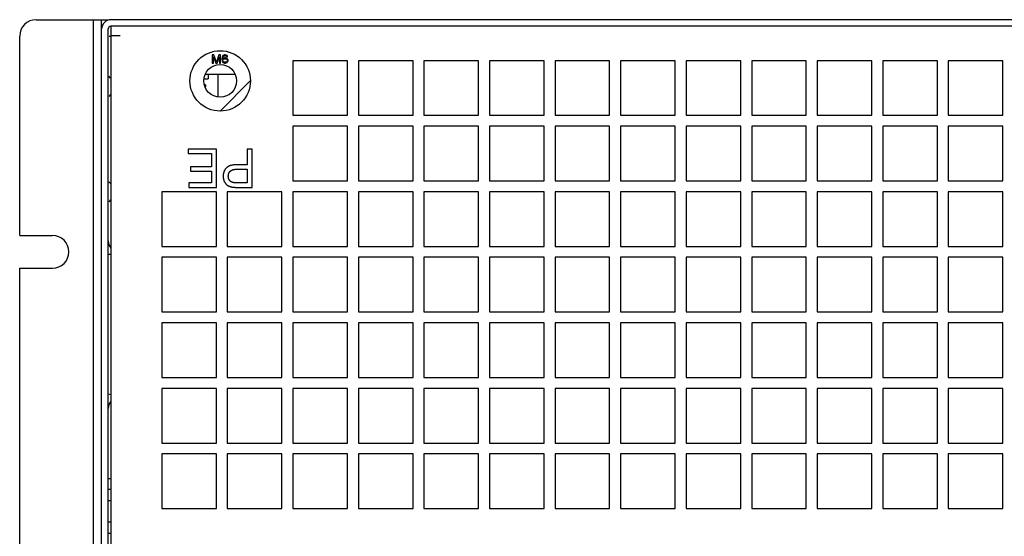
# Model space of a CAD drawing. Units: millimetres. Extents: x 5008 to 7406, y -766 to 929.
# Drawn here: x 5698 to 5878, y -466 to -371 of the extents above; entities that cross this region are included whole.
import ezdxf

# ---------------------------------------------------------------- set-up
doc = ezdxf.new("R2010")
doc.units = ezdxf.units.MM
doc.header["$LTSCALE"] = 30.734
doc.layers.get('0').update_dxf_attribs({"linetype": 'CONTINUOUS'})

msp = doc.modelspace()

# ---------------------------------------------------------------- linework, layer by layer
at = {"linetype": 'Continuous'}
for p, q in [((5700.53, -371.01), (5713.73, -371.01)), ((5711.03, -561.01), (5711.03, -371.01)), ((5712.53, -372.71), (5712.53, -371.01)), ((6210.83, -371.01), (5714.23, -371.01)), ((5712.53, -546.01), (5712.53, -372.71)), ((5713.73, -544.11), (5713.73, -372.71)), ((5714.23, -372.21), (5714.23, -543.01)), ((6210.83, -372.21), (5714.23, -372.21)), ((5697.53, -410.51), (5697.53, -374.01)), ((5713.93, -374.01), (5714.23, -374.01)), ((5714.23, -373.91), (5715.93, -373.91)), ((5732.79, -377.46), (5732.79, -378.96)), ((5733.07, -377.46), (5732.79, -377.46)), ((5732.98, -378.96), (5732.98, -377.78)), ((5732.98, -377.78), (5733.42, -378.96)), ((5733.54, -378.8), (5733.07, -377.46)), ((5734.01, -377.46), (5733.54, -378.8)), ((5733.67, -378.96), (5734.1, -377.78)), ((5734.29, -377.46), (5734.01, -377.46)), ((5734.1, -377.78), (5734.1, -378.96)), ((5734.29, -378.96), (5734.29, -377.46)), ((5734.57, -377.87), (5734.54, -378.1)), ((5734.54, -378.1), (5734.54, -378.32)), ((5734.54, -378.32), (5734.57, -378.54)), ((5734.63, -377.71), (5734.57, -377.87)), ((5734.73, -377.58), (5734.63, -377.71)), ((5734.7, -378.1), (5734.73, -377.9)), ((5734.88, -378.03), (5734.7, -378.16)), ((5734.7, -378.16), (5734.7, -378.1)), ((5734.88, -377.49), (5734.73, -377.58)), ((5734.73, -377.9), (5734.76, -377.81)), ((5734.73, -378.41), (5734.76, -378.32)), ((5734.73, -378.51), (5734.73, -378.41)), ((5734.76, -378.61), (5734.73, -378.51)), ((5734.76, -377.81), (5734.82, -377.71)), ((5734.76, -378.32), (5734.82, -378.26)), ((5734.82, -377.71), (5734.92, -377.65)), ((5734.82, -378.26), (5734.92, -378.19)), ((5735.04, -377.46), (5734.88, -377.49)), ((5735.04, -378), (5734.88, -378.03)), ((5734.92, -377.65), (5735.01, -377.62)), ((5734.92, -378.19), (5735.01, -378.16)), ((5735.01, -377.62), (5735.2, -377.62)), ((5735.01, -378.16), (5735.23, -378.16)), ((5735.17, -377.46), (5735.04, -377.46)), ((5735.2, -378), (5735.04, -378)), ((5735.32, -377.49), (5735.17, -377.46)), ((5735.2, -377.62), (5735.29, -377.65)), ((5735.35, -378.03), (5735.2, -378)), ((5735.23, -378.16), (5735.32, -378.19)), ((5735.29, -377.65), (5735.38, -377.71)), ((5735.48, -377.58), (5735.32, -377.49)), ((5735.32, -378.19), (5735.42, -378.26)), ((5735.51, -378.13), (5735.35, -378.03)), ((5735.38, -377.71), (5735.45, -377.81)), ((5735.42, -378.26), (5735.48, -378.32)), ((5735.45, -377.81), (5735.6, -377.81)), ((5735.57, -377.71), (5735.48, -377.58)), ((5735.48, -378.32), (5735.51, -378.41)), ((5735.51, -378.51), (5735.48, -378.61)), ((5735.6, -378.22), (5735.51, -378.13)), ((5735.51, -378.41), (5735.51, -378.51)), ((5735.6, -377.81), (5735.57, -377.71)), ((5735.67, -378.38), (5735.6, -378.22)), ((5735.67, -378.54), (5735.67, -378.38)), ((5747.53, -378.51), (5747.53, -388.51)), ((5757.53, -378.51), (5747.53, -378.51)), ((5757.53, -388.51), (5757.53, -378.51)), ((5759.53, -378.51), (5759.53, -388.51)), ((5769.53, -378.51), (5759.53, -378.51)), ((5769.53, -388.51), (5769.53, -378.51)), ((5771.53, -378.51), (5771.53, -388.51)), ((5781.53, -378.51), (5771.53, -378.51)), ((5781.53, -388.51), (5781.53, -378.51)), ((5783.53, -378.51), (5783.53, -388.51)), ((5793.53, -378.51), (5783.53, -378.51)), ((5793.53, -388.51), (5793.53, -378.51)), ((5795.53, -378.51), (5795.53, -388.51)), ((5805.53, -378.51), (5795.53, -378.51)), ((5805.53, -388.51), (5805.53, -378.51)), ((5807.53, -378.51), (5807.53, -388.51)), ((5817.53, -378.51), (5807.53, -378.51)), ((5817.53, -388.51), (5817.53, -378.51)), ((5819.53, -378.51), (5819.53, -388.51)), ((5829.53, -378.51), (5819.53, -378.51)), ((5829.53, -388.51), (5829.53, -378.51)), ((5831.53, -378.51), (5831.53, -388.51)), ((5841.53, -378.51), (5831.53, -378.51)), ((5841.53, -388.51), (5841.53, -378.51)), ((5843.53, -378.51), (5843.53, -388.51)), ((5853.53, -378.51), (5843.53, -378.51)), ((5853.53, -388.51), (5853.53, -378.51)), ((5855.53, -378.51), (5855.53, -388.51)), ((5865.53, -378.51), (5855.53, -378.51)), ((5865.53, -388.51), (5865.53, -378.51)), ((5867.53, -378.51), (5867.53, -388.51)), ((5877.53, -378.51), (5867.53, -378.51)), ((5877.53, -388.51), (5877.53, -378.51)), ((5732.79, -378.96), (5732.98, -378.96)), ((5733.42, -378.96), (5733.67, -378.96)), ((5734.1, -378.96), (5734.29, -378.96)), ((5734.57, -378.54), (5734.63, -378.7)), ((5734.63, -378.7), (5734.73, -378.83)), ((5734.73, -378.83), (5734.88, -378.93)), ((5734.82, -378.7), (5734.76, -378.61)), ((5734.92, -378.77), (5734.82, -378.7)), ((5734.88, -378.93), (5735.04, -378.96)), ((5735.01, -378.8), (5734.92, -378.77)), ((5735.23, -378.8), (5735.01, -378.8)), ((5735.04, -378.96), (5735.2, -378.96)), ((5735.2, -378.96), (5735.35, -378.93)), ((5735.32, -378.77), (5735.23, -378.8)), ((5735.42, -378.7), (5735.32, -378.77)), ((5735.35, -378.93), (5735.51, -378.83)), ((5735.48, -378.61), (5735.42, -378.7)), ((5735.51, -378.83), (5735.6, -378.7)), ((5735.6, -378.7), (5735.67, -378.54)), ((5714.18, -381.71), (5713.83, -381.36)), ((5731.3, -381.81), (5732.03, -381.81)), ((5731.51, -381.01), (5736.95, -381.01)), ((5732.03, -381.01), (5732.03, -381.81)), ((5733.78, -381.01), (5733.78, -385.16)), ((5731.53, -382.91), (5731.35, -382.91)), ((5731.53, -382.91), (5731.53, -383.28)), ((5734.23, -387.73), (5739.75, -382.21)), ((5714.18, -384.71), (5713.83, -385.06)), ((5747.53, -388.51), (5757.53, -388.51)), ((5759.53, -388.51), (5769.53, -388.51)), ((5771.53, -388.51), (5781.53, -388.51)), ((5783.53, -388.51), (5793.53, -388.51)), ((5795.53, -388.51), (5805.53, -388.51)), ((5807.53, -388.51), (5817.53, -388.51)), ((5819.53, -388.51), (5829.53, -388.51)), ((5831.53, -388.51), (5841.53, -388.51)), ((5843.53, -388.51), (5853.53, -388.51)), ((5855.53, -388.51), (5865.53, -388.51)), ((5867.53, -388.51), (5877.53, -388.51)), ((5747.53, -390.51), (5747.53, -400.51)), ((5757.53, -390.51), (5747.53, -390.51)), ((5757.53, -400.51), (5757.53, -390.51)), ((5759.53, -390.51), (5759.53, -400.51)), ((5769.53, -390.51), (5759.53, -390.51)), ((5769.53, -400.51), (5769.53, -390.51)), ((5771.53, -390.51), (5771.53, -400.51)), ((5781.53, -390.51), (5771.53, -390.51)), ((5781.53, -400.51), (5781.53, -390.51)), ((5783.53, -390.51), (5783.53, -400.51)), ((5793.53, -390.51), (5783.53, -390.51)), ((5793.53, -400.51), (5793.53, -390.51)), ((5795.53, -390.51), (5795.53, -400.51)), ((5805.53, -390.51), (5795.53, -390.51)), ((5805.53, -400.51), (5805.53, -390.51)), ((5807.53, -390.51), (5807.53, -400.51)), ((5817.53, -390.51), (5807.53, -390.51)), ((5817.53, -400.51), (5817.53, -390.51)), ((5819.53, -390.51), (5819.53, -400.51)), ((5829.53, -390.51), (5819.53, -390.51)), ((5829.53, -400.51), (5829.53, -390.51)), ((5831.53, -390.51), (5831.53, -400.51)), ((5841.53, -390.51), (5831.53, -390.51)), ((5841.53, -400.51), (5841.53, -390.51)), ((5843.53, -390.51), (5843.53, -400.51)), ((5853.53, -390.51), (5843.53, -390.51)), ((5853.53, -400.51), (5853.53, -390.51)), ((5855.53, -390.51), (5855.53, -400.51)), ((5865.53, -390.51), (5855.53, -390.51)), ((5865.53, -400.51), (5865.53, -390.51)), ((5867.53, -390.51), (5867.53, -400.51)), ((5877.53, -390.51), (5867.53, -390.51)), ((5877.53, -400.51), (5877.53, -390.51)), ((5728.35, -394.71), (5728.35, -395.53)), ((5733.57, -394.71), (5728.35, -394.71)), ((5733.57, -401.71), (5733.57, -394.71)), ((5739.18, -394.71), (5739.18, -397.55)), ((5740.11, -394.71), (5739.18, -394.71)), ((5740.11, -401.71), (5740.11, -394.71)), ((5728.35, -395.53), (5732.64, -395.53)), ((5732.64, -395.53), (5732.64, -397.92)), ((5728.77, -397.92), (5728.77, -398.74)), ((5732.64, -397.92), (5728.77, -397.92)), ((5739.18, -397.55), (5737.39, -397.55)), ((5728.77, -398.74), (5732.64, -398.74)), ((5732.64, -398.74), (5732.64, -400.88)), ((5737.34, -398.38), (5739.18, -398.38)), ((5739.18, -398.38), (5739.18, -400.88)), ((5714.18, -401.01), (5713.83, -400.66)), ((5728.51, -400.88), (5728.51, -401.71)), ((5732.64, -400.88), (5728.51, -400.88)), ((5728.51, -401.71), (5733.57, -401.71)), ((5739.18, -400.88), (5737.39, -400.88)), ((5747.53, -400.51), (5757.53, -400.51)), ((5759.53, -400.51), (5769.53, -400.51)), ((5771.53, -400.51), (5781.53, -400.51)), ((5783.53, -400.51), (5793.53, -400.51)), ((5795.53, -400.51), (5805.53, -400.51)), ((5807.53, -400.51), (5817.53, -400.51)), ((5819.53, -400.51), (5829.53, -400.51)), ((5831.53, -400.51), (5841.53, -400.51)), ((5843.53, -400.51), (5853.53, -400.51)), ((5855.53, -400.51), (5865.53, -400.51)), ((5867.53, -400.51), (5877.53, -400.51)), ((5723.53, -402.51), (5723.53, -412.51)), ((5733.53, -402.51), (5723.53, -402.51)), ((5733.53, -412.51), (5733.53, -402.51)), ((5735.53, -402.51), (5735.53, -412.51)), ((5745.53, -402.51), (5735.53, -402.51)), ((5745.53, -412.51), (5745.53, -402.51)), ((5747.53, -402.51), (5747.53, -412.51)), ((5757.53, -402.51), (5747.53, -402.51)), ((5757.53, -412.51), (5757.53, -402.51)), ((5759.53, -402.51), (5759.53, -412.51)), ((5769.53, -402.51), (5759.53, -402.51)), ((5769.53, -412.51), (5769.53, -402.51)), ((5771.53, -402.51), (5771.53, -412.51)), ((5781.53, -402.51), (5771.53, -402.51)), ((5781.53, -412.51), (5781.53, -402.51)), ((5783.53, -402.51), (5783.53, -412.51)), ((5793.53, -402.51), (5783.53, -402.51)), ((5793.53, -412.51), (5793.53, -402.51)), ((5795.53, -402.51), (5795.53, -412.51)), ((5805.53, -402.51), (5795.53, -402.51)), ((5805.53, -412.51), (5805.53, -402.51)), ((5807.53, -402.51), (5807.53, -412.51)), ((5817.53, -402.51), (5807.53, -402.51)), ((5817.53, -412.51), (5817.53, -402.51)), ((5819.53, -402.51), (5819.53, -412.51)), ((5829.53, -402.51), (5819.53, -402.51)), ((5829.53, -412.51), (5829.53, -402.51)), ((5831.53, -402.51), (5831.53, -412.51)), ((5841.53, -402.51), (5831.53, -402.51)), ((5841.53, -412.51), (5841.53, -402.51)), ((5843.53, -402.51), (5843.53, -412.51)), ((5853.53, -402.51), (5843.53, -402.51)), ((5853.53, -412.51), (5853.53, -402.51)), ((5855.53, -402.51), (5855.53, -412.51)), ((5865.53, -402.51), (5855.53, -402.51)), ((5865.53, -412.51), (5865.53, -402.51)), ((5867.53, -402.51), (5867.53, -412.51)), ((5877.53, -402.51), (5867.53, -402.51)), ((5877.53, -412.51), (5877.53, -402.51)), ((5714.18, -404.01), (5713.83, -404.36)), ((5697.53, -410.51), (5703.53, -410.51)), ((5723.53, -412.51), (5733.53, -412.51)), ((5735.53, -412.51), (5745.53, -412.51)), ((5747.53, -412.51), (5757.53, -412.51)), ((5759.53, -412.51), (5769.53, -412.51)), ((5771.53, -412.51), (5781.53, -412.51)), ((5783.53, -412.51), (5793.53, -412.51)), ((5795.53, -412.51), (5805.53, -412.51)), ((5807.53, -412.51), (5817.53, -412.51)), ((5819.53, -412.51), (5829.53, -412.51)), ((5831.53, -412.51), (5841.53, -412.51)), ((5843.53, -412.51), (5853.53, -412.51)), ((5855.53, -412.51), (5865.53, -412.51)), ((5867.53, -412.51), (5877.53, -412.51)), ((5714.23, -414.01), (5713.73, -414.01)), ((5723.53, -414.51), (5723.53, -424.51)), ((5733.53, -414.51), (5723.53, -414.51)), ((5733.53, -424.51), (5733.53, -414.51)), ((5735.53, -414.51), (5735.53, -424.51)), ((5745.53, -414.51), (5735.53, -414.51)), ((5745.53, -424.51), (5745.53, -414.51)), ((5747.53, -414.51), (5747.53, -424.51)), ((5757.53, -414.51), (5747.53, -414.51)), ((5757.53, -424.51), (5757.53, -414.51)), ((5759.53, -414.51), (5759.53, -424.51)), ((5769.53, -414.51), (5759.53, -414.51)), ((5769.53, -424.51), (5769.53, -414.51)), ((5771.53, -414.51), (5771.53, -424.51)), ((5781.53, -414.51), (5771.53, -414.51)), ((5781.53, -424.51), (5781.53, -414.51)), ((5783.53, -414.51), (5783.53, -424.51)), ((5793.53, -414.51), (5783.53, -414.51)), ((5793.53, -424.51), (5793.53, -414.51)), ((5795.53, -414.51), (5795.53, -424.51)), ((5805.53, -414.51), (5795.53, -414.51)), ((5805.53, -424.51), (5805.53, -414.51)), ((5807.53, -414.51), (5807.53, -424.51)), ((5817.53, -414.51), (5807.53, -414.51)), ((5817.53, -424.51), (5817.53, -414.51)), ((5819.53, -414.51), (5819.53, -424.51)), ((5829.53, -414.51), (5819.53, -414.51)), ((5829.53, -424.51), (5829.53, -414.51)), ((5831.53, -414.51), (5831.53, -424.51)), ((5841.53, -414.51), (5831.53, -414.51)), ((5841.53, -424.51), (5841.53, -414.51)), ((5843.53, -414.51), (5843.53, -424.51)), ((5853.53, -414.51), (5843.53, -414.51)), ((5853.53, -424.51), (5853.53, -414.51)), ((5855.53, -414.51), (5855.53, -424.51)), ((5865.53, -414.51), (5855.53, -414.51)), ((5865.53, -424.51), (5865.53, -414.51)), ((5867.53, -414.51), (5867.53, -424.51)), ((5877.53, -414.51), (5867.53, -414.51)), ((5877.53, -424.51), (5877.53, -414.51)), ((5697.53, -515.51), (5697.53, -416.51)), ((5697.53, -416.51), (5703.53, -416.51)), ((5723.53, -424.51), (5733.53, -424.51)), ((5735.53, -424.51), (5745.53, -424.51)), ((5747.53, -424.51), (5757.53, -424.51)), ((5759.53, -424.51), (5769.53, -424.51)), ((5771.53, -424.51), (5781.53, -424.51)), ((5783.53, -424.51), (5793.53, -424.51)), ((5795.53, -424.51), (5805.53, -424.51)), ((5807.53, -424.51), (5817.53, -424.51)), ((5819.53, -424.51), (5829.53, -424.51)), ((5831.53, -424.51), (5841.53, -424.51)), ((5843.53, -424.51), (5853.53, -424.51)), ((5855.53, -424.51), (5865.53, -424.51)), ((5867.53, -424.51), (5877.53, -424.51)), ((5723.53, -426.51), (5723.53, -436.51)), ((5733.53, -426.51), (5723.53, -426.51)), ((5733.53, -436.51), (5733.53, -426.51)), ((5735.53, -426.51), (5735.53, -436.51)), ((5745.53, -426.51), (5735.53, -426.51)), ((5745.53, -436.51), (5745.53, -426.51)), ((5747.53, -426.51), (5747.53, -436.51)), ((5757.53, -426.51), (5747.53, -426.51)), ((5757.53, -436.51), (5757.53, -426.51)), ((5759.53, -426.51), (5759.53, -436.51)), ((5769.53, -426.51), (5759.53, -426.51)), ((5769.53, -436.51), (5769.53, -426.51)), ((5771.53, -426.51), (5771.53, -436.51)), ((5781.53, -426.51), (5771.53, -426.51)), ((5781.53, -436.51), (5781.53, -426.51)), ((5783.53, -426.51), (5783.53, -436.51)), ((5793.53, -426.51), (5783.53, -426.51)), ((5793.53, -436.51), (5793.53, -426.51)), ((5795.53, -426.51), (5795.53, -436.51)), ((5805.53, -426.51), (5795.53, -426.51)), ((5805.53, -436.51), (5805.53, -426.51)), ((5807.53, -426.51), (5807.53, -436.51)), ((5817.53, -426.51), (5807.53, -426.51)), ((5817.53, -436.51), (5817.53, -426.51)), ((5819.53, -426.51), (5819.53, -436.51)), ((5829.53, -426.51), (5819.53, -426.51)), ((5829.53, -436.51), (5829.53, -426.51)), ((5831.53, -426.51), (5831.53, -436.51)), ((5841.53, -426.51), (5831.53, -426.51)), ((5841.53, -436.51), (5841.53, -426.51)), ((5843.53, -426.51), (5843.53, -436.51)), ((5853.53, -426.51), (5843.53, -426.51)), ((5853.53, -436.51), (5853.53, -426.51)), ((5855.53, -426.51), (5855.53, -436.51)), ((5865.53, -426.51), (5855.53, -426.51)), ((5865.53, -436.51), (5865.53, -426.51)), ((5867.53, -426.51), (5867.53, -436.51)), ((5877.53, -426.51), (5867.53, -426.51)), ((5877.53, -436.51), (5877.53, -426.51)), ((5723.53, -436.51), (5733.53, -436.51)), ((5735.53, -436.51), (5745.53, -436.51)), ((5747.53, -436.51), (5757.53, -436.51)), ((5759.53, -436.51), (5769.53, -436.51)), ((5771.53, -436.51), (5781.53, -436.51)), ((5783.53, -436.51), (5793.53, -436.51)), ((5795.53, -436.51), (5805.53, -436.51)), ((5807.53, -436.51), (5817.53, -436.51)), ((5819.53, -436.51), (5829.53, -436.51)), ((5831.53, -436.51), (5841.53, -436.51)), ((5843.53, -436.51), (5853.53, -436.51)), ((5855.53, -436.51), (5865.53, -436.51)), ((5867.53, -436.51), (5877.53, -436.51)), ((5713.73, -439.5), (5714.23, -439.63)), ((5723.53, -438.51), (5723.53, -448.51)), ((5733.53, -438.51), (5723.53, -438.51)), ((5733.53, -448.51), (5733.53, -438.51)), ((5735.53, -438.51), (5735.53, -448.51)), ((5745.53, -438.51), (5735.53, -438.51)), ((5745.53, -448.51), (5745.53, -438.51)), ((5747.53, -438.51), (5747.53, -448.51)), ((5757.53, -438.51), (5747.53, -438.51)), ((5757.53, -448.51), (5757.53, -438.51)), ((5759.53, -438.51), (5759.53, -448.51)), ((5769.53, -438.51), (5759.53, -438.51)), ((5769.53, -448.51), (5769.53, -438.51)), ((5771.53, -438.51), (5771.53, -448.51)), ((5781.53, -438.51), (5771.53, -438.51)), ((5781.53, -448.51), (5781.53, -438.51)), ((5783.53, -438.51), (5783.53, -448.51)), ((5793.53, -438.51), (5783.53, -438.51)), ((5793.53, -448.51), (5793.53, -438.51)), ((5795.53, -438.51), (5795.53, -448.51)), ((5805.53, -438.51), (5795.53, -438.51)), ((5805.53, -448.51), (5805.53, -438.51)), ((5807.53, -438.51), (5807.53, -448.51)), ((5817.53, -438.51), (5807.53, -438.51)), ((5817.53, -448.51), (5817.53, -438.51)), ((5819.53, -438.51), (5819.53, -448.51)), ((5829.53, -438.51), (5819.53, -438.51)), ((5829.53, -448.51), (5829.53, -438.51)), ((5831.53, -438.51), (5831.53, -448.51)), ((5841.53, -438.51), (5831.53, -438.51)), ((5841.53, -448.51), (5841.53, -438.51)), ((5843.53, -438.51), (5843.53, -448.51)), ((5853.53, -438.51), (5843.53, -438.51)), ((5853.53, -448.51), (5853.53, -438.51)), ((5855.53, -438.51), (5855.53, -448.51)), ((5865.53, -438.51), (5855.53, -438.51)), ((5865.53, -448.51), (5865.53, -438.51)), ((5867.53, -438.51), (5867.53, -448.51)), ((5877.53, -438.51), (5867.53, -438.51)), ((5877.53, -448.51), (5877.53, -438.51)), ((5713.88, -441.41), (5713.83, -441.36)), ((5723.53, -448.51), (5733.53, -448.51)), ((5735.53, -448.51), (5745.53, -448.51)), ((5747.53, -448.51), (5757.53, -448.51)), ((5759.53, -448.51), (5769.53, -448.51)), ((5771.53, -448.51), (5781.53, -448.51)), ((5783.53, -448.51), (5793.53, -448.51)), ((5795.53, -448.51), (5805.53, -448.51)), ((5807.53, -448.51), (5817.53, -448.51)), ((5819.53, -448.51), (5829.53, -448.51)), ((5831.53, -448.51), (5841.53, -448.51)), ((5843.53, -448.51), (5853.53, -448.51)), ((5855.53, -448.51), (5865.53, -448.51)), ((5867.53, -448.51), (5877.53, -448.51)), ((5723.53, -450.51), (5723.53, -460.51)), ((5733.53, -450.51), (5723.53, -450.51)), ((5733.53, -460.51), (5733.53, -450.51)), ((5735.53, -450.51), (5735.53, -460.51)), ((5745.53, -450.51), (5735.53, -450.51)), ((5745.53, -460.51), (5745.53, -450.51)), ((5747.53, -450.51), (5747.53, -460.51)), ((5757.53, -450.51), (5747.53, -450.51)), ((5757.53, -460.51), (5757.53, -450.51)), ((5759.53, -450.51), (5759.53, -460.51)), ((5769.53, -450.51), (5759.53, -450.51)), ((5769.53, -460.51), (5769.53, -450.51)), ((5771.53, -450.51), (5771.53, -460.51)), ((5781.53, -450.51), (5771.53, -450.51)), ((5781.53, -460.51), (5781.53, -450.51)), ((5783.53, -450.51), (5783.53, -460.51)), ((5793.53, -450.51), (5783.53, -450.51)), ((5793.53, -460.51), (5793.53, -450.51)), ((5795.53, -450.51), (5795.53, -460.51)), ((5805.53, -450.51), (5795.53, -450.51)), ((5805.53, -460.51), (5805.53, -450.51)), ((5807.53, -450.51), (5807.53, -460.51)), ((5817.53, -450.51), (5807.53, -450.51)), ((5817.53, -460.51), (5817.53, -450.51)), ((5819.53, -450.51), (5819.53, -460.51)), ((5829.53, -450.51), (5819.53, -450.51)), ((5829.53, -460.51), (5829.53, -450.51)), ((5831.53, -450.51), (5831.53, -460.51)), ((5841.53, -450.51), (5831.53, -450.51)), ((5841.53, -460.51), (5841.53, -450.51)), ((5843.53, -450.51), (5843.53, -460.51)), ((5853.53, -450.51), (5843.53, -450.51)), ((5853.53, -460.51), (5853.53, -450.51)), ((5855.53, -450.51), (5855.53, -460.51)), ((5865.53, -450.51), (5855.53, -450.51)), ((5865.53, -460.51), (5865.53, -450.51)), ((5867.53, -450.51), (5867.53, -460.51)), ((5877.53, -450.51), (5867.53, -450.51)), ((5877.53, -460.51), (5877.53, -450.51)), ((5713.73, -455.01), (5714.23, -455.01)), ((5714.23, -457.01), (5713.73, -457.01)), ((5713.73, -459.01), (5714.23, -459.01)), ((5723.53, -460.51), (5733.53, -460.51)), ((5735.53, -460.51), (5745.53, -460.51)), ((5747.53, -460.51), (5757.53, -460.51)), ((5759.53, -460.51), (5769.53, -460.51)), ((5771.53, -460.51), (5781.53, -460.51)), ((5783.53, -460.51), (5793.53, -460.51)), ((5795.53, -460.51), (5805.53, -460.51)), ((5807.53, -460.51), (5817.53, -460.51)), ((5819.53, -460.51), (5829.53, -460.51)), ((5831.53, -460.51), (5841.53, -460.51)), ((5843.53, -460.51), (5853.53, -460.51)), ((5855.53, -460.51), (5865.53, -460.51)), ((5867.53, -460.51), (5877.53, -460.51)), ((5714.23, -463.01), (5713.73, -463.01)), ((5713.73, -465.01), (5714.23, -465.01))]:
    msp.add_line(p, q, dxfattribs=at)
for points in [[(5735.34, -398.17), (5735.3, -398.21), (5735.27, -398.25), (5735.23, -398.29), (5735.2, -398.33), (5735.17, -398.38), (5735.14, -398.42), (5735.11, -398.46), (5735.08, -398.51), (5735.06, -398.55), (5735.03, -398.6), (5735.01, -398.64), (5734.99, -398.66), (5734.98, -398.69), (5734.96, -398.73), (5734.94, -398.78), (5734.92, -398.83), (5734.9, -398.88), (5734.89, -398.93), (5734.87, -398.98), (5734.86, -399.03), (5734.84, -399.08), (5734.83, -399.13), (5734.82, -399.18), (5734.81, -399.23), (5734.8, -399.29), (5734.79, -399.34), (5734.78, -399.4), (5734.78, -399.45), (5734.77, -399.51), (5734.77, -399.57), (5734.77, -399.63), (5734.77, -399.68)], [(5737.39, -397.55), (5737.32, -397.55), (5737.22, -397.56), (5737.11, -397.56), (5737.01, -397.56), (5736.92, -397.57), (5736.83, -397.58), (5736.74, -397.59), (5736.65, -397.6), (5736.57, -397.61), (5736.49, -397.62), (5736.42, -397.64), (5736.34, -397.65), (5736.27, -397.67), (5736.2, -397.69), (5736.14, -397.71), (5736.07, -397.73), (5736.01, -397.75), (5735.95, -397.77), (5735.9, -397.79), (5735.84, -397.82), (5735.79, -397.84), (5735.74, -397.87), (5735.69, -397.89), (5735.65, -397.92), (5735.6, -397.95), (5735.56, -397.98), (5735.52, -398.01), (5735.48, -398.04), (5735.44, -398.07), (5735.4, -398.1), (5735.37, -398.14), (5735.34, -398.17)], [(5734.77, -399.68), (5734.77, -399.69), (5734.77, -399.73), (5734.77, -399.77), (5734.77, -399.82), (5734.77, -399.86), (5734.78, -399.9), (5734.78, -399.94), (5734.79, -399.99), (5734.79, -400.03), (5734.8, -400.07), (5734.81, -400.11), (5734.81, -400.15), (5734.82, -400.19), (5734.83, -400.23), (5734.84, -400.27), (5734.85, -400.3), (5734.87, -400.34), (5734.88, -400.38), (5734.89, -400.42), (5734.9, -400.46), (5734.92, -400.49), (5734.93, -400.53), (5734.95, -400.57), (5734.97, -400.6), (5734.98, -400.64)], [(5735.72, -399.65), (5735.72, -399.62), (5735.72, -399.58), (5735.73, -399.54), (5735.73, -399.51), (5735.73, -399.47), (5735.74, -399.43), (5735.74, -399.4), (5735.75, -399.37), (5735.75, -399.33), (5735.76, -399.3), (5735.77, -399.27), (5735.78, -399.24), (5735.79, -399.21), (5735.8, -399.18), (5735.81, -399.15), (5735.82, -399.12), (5735.83, -399.09), (5735.84, -399.06), (5735.85, -399.04), (5735.87, -399.01), (5735.88, -398.98), (5735.9, -398.96), (5735.91, -398.93), (5735.93, -398.91), (5735.94, -398.89), (5735.96, -398.86), (5735.98, -398.84), (5736, -398.82), (5736.02, -398.8), (5736.04, -398.77), (5736.06, -398.75), (5736.08, -398.73), (5736.1, -398.71)], [(5735.95, -400.4), (5735.93, -400.38), (5735.92, -400.36), (5735.9, -400.33), (5735.89, -400.31), (5735.87, -400.29), (5735.86, -400.26), (5735.85, -400.24), (5735.84, -400.21), (5735.83, -400.19), (5735.82, -400.16), (5735.81, -400.14), (5735.8, -400.11), (5735.79, -400.09), (5735.78, -400.06), (5735.77, -400.03), (5735.77, -400.01), (5735.76, -399.98), (5735.75, -399.95), (5735.75, -399.92), (5735.74, -399.9), (5735.74, -399.87), (5735.73, -399.84), (5735.73, -399.81), (5735.73, -399.78), (5735.73, -399.75), (5735.72, -399.72), (5735.72, -399.68), (5735.72, -399.65)], [(5736.1, -398.71), (5736.12, -398.69), (5736.15, -398.67), (5736.17, -398.66), (5736.2, -398.64), (5736.23, -398.62), (5736.25, -398.6), (5736.28, -398.59), (5736.31, -398.57), (5736.35, -398.55), (5736.38, -398.54), (5736.42, -398.53), (5736.45, -398.51), (5736.49, -398.5), (5736.53, -398.48), (5736.57, -398.47), (5736.61, -398.46), (5736.66, -398.45), (5736.7, -398.44), (5736.75, -398.43), (5736.8, -398.42), (5736.85, -398.41), (5736.9, -398.41), (5736.96, -398.4), (5737.02, -398.39), (5737.08, -398.39), (5737.14, -398.39), (5737.2, -398.38), (5737.27, -398.38), (5737.34, -398.38)], [(5734.98, -400.64), (5734.99, -400.64), (5735, -400.68), (5735.02, -400.71), (5735.04, -400.74), (5735.06, -400.78), (5735.08, -400.81), (5735.1, -400.84), (5735.12, -400.87), (5735.14, -400.9), (5735.16, -400.93), (5735.18, -400.96), (5735.2, -400.99), (5735.22, -401.01), (5735.25, -401.04), (5735.27, -401.07), (5735.29, -401.09), (5735.32, -401.12), (5735.34, -401.14), (5735.36, -401.16), (5735.39, -401.19), (5735.41, -401.21), (5735.44, -401.23), (5735.46, -401.25), (5735.49, -401.27), (5735.52, -401.29), (5735.54, -401.31)], [(5735.54, -401.31), (5735.57, -401.33), (5735.6, -401.35), (5735.63, -401.37), (5735.66, -401.39), (5735.69, -401.4), (5735.72, -401.42), (5735.76, -401.44), (5735.79, -401.45), (5735.82, -401.47), (5735.86, -401.48), (5735.89, -401.5), (5735.93, -401.51), (5735.97, -401.53), (5736, -401.54), (5736.04, -401.55), (5736.08, -401.57), (5736.12, -401.58), (5736.16, -401.59), (5736.2, -401.6), (5736.24, -401.61), (5736.29, -401.62), (5736.33, -401.63), (5736.38, -401.64), (5736.41, -401.64)], [(5736.53, -400.82), (5736.51, -400.81), (5736.48, -400.8), (5736.46, -400.79), (5736.44, -400.79), (5736.41, -400.78), (5736.39, -400.77), (5736.37, -400.76), (5736.35, -400.75), (5736.33, -400.74), (5736.31, -400.73), (5736.28, -400.72), (5736.26, -400.7), (5736.24, -400.69), (5736.22, -400.68), (5736.2, -400.66), (5736.19, -400.65), (5736.17, -400.64), (5736.15, -400.62), (5736.13, -400.61), (5736.11, -400.59), (5736.09, -400.57), (5736.08, -400.56), (5736.06, -400.54), (5736.04, -400.52), (5736.02, -400.5), (5736.01, -400.48), (5735.99, -400.46), (5735.98, -400.44), (5735.96, -400.42), (5735.95, -400.4)], [(5736.41, -401.64), (5736.45, -401.65), (5736.51, -401.66), (5736.56, -401.66), (5736.62, -401.67), (5736.68, -401.68), (5736.75, -401.68), (5736.82, -401.69), (5736.9, -401.69), (5736.98, -401.7), (5737.06, -401.7), (5737.15, -401.7), (5737.25, -401.71), (5737.35, -401.71), (5737.45, -401.71), (5740.11, -401.71)], [(5737.39, -400.88), (5737.31, -400.88), (5737.23, -400.88), (5737.16, -400.88), (5737.09, -400.88), (5737.02, -400.87), (5736.96, -400.87), (5736.9, -400.87), (5736.85, -400.86), (5736.8, -400.86), (5736.76, -400.85), (5736.71, -400.85), (5736.68, -400.84), (5736.64, -400.84), (5736.61, -400.83), (5736.58, -400.83), (5736.55, -400.82), (5736.53, -400.82)]]:
    msp.add_lwpolyline(points, dxfattribs=at)
for radius in [5.53, 5.53, 3]:
    msp.add_circle((5734.23, -382.21), radius, dxfattribs=at)
for centre, radius, start, end in [((5700.53, -374.01), 3, 90, 180), ((5714.23, -372.71), 1.7, 90, 180), ((5714.23, -372.71), 0.5, 90, 180), ((5729.13, -383.28), 2.4, 356.7033, 0), ((5703.53, -413.51), 3, 270, 90), ((5715.73, -411.51), 2, 180, 220.7746), ((5715.73, -442.16), 2, 138.7409, 180)]:
    msp.add_arc(centre, radius, start, end, dxfattribs=at)

doc.saveas('drawing.dxf')
